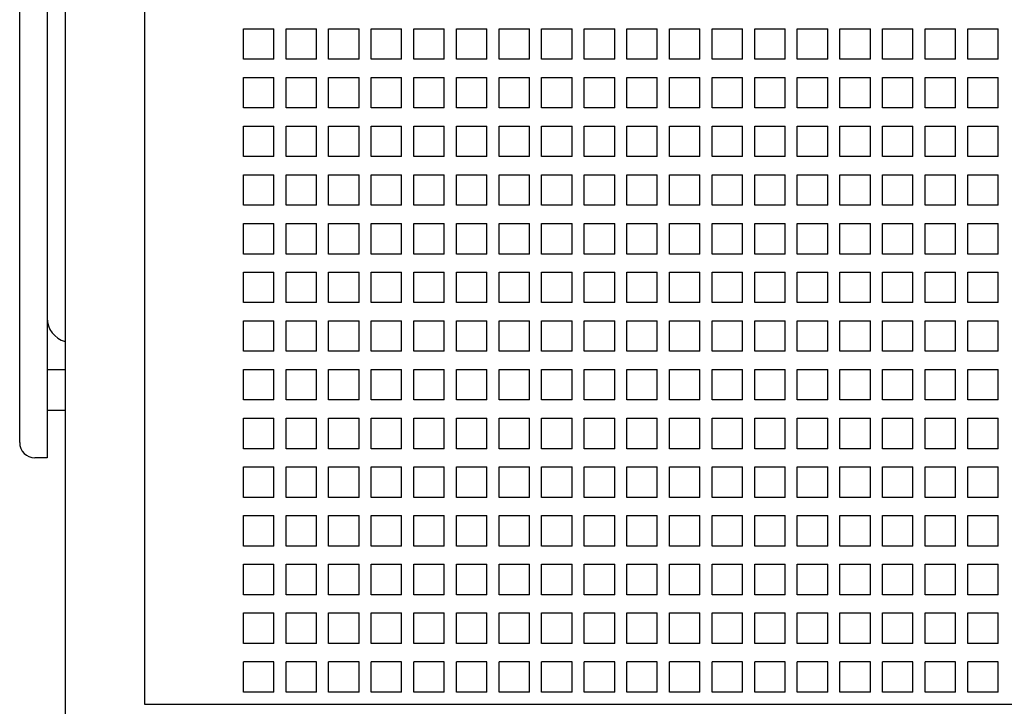
# Model space of a CAD drawing. Units: inches. Extents: x 0 to 34, y 0 to 22.
# Drawn here: x 5.6 to 6.8, y 13.6 to 14.5 of the extents above; entities that cross this region are included whole.
import ezdxf

# ---------------------------------------------------------------- set-up
doc = ezdxf.new("R2010")
doc.units = ezdxf.units.IN
doc.header["$LTSCALE"] = 1.87
doc.header["$MEASUREMENT"] = 0
doc.layers.get('0').update_dxf_attribs({"linetype": 'CONTINUOUS'})
doc.styles.get("Standard").update_dxf_attribs({"font": 'txt', "width": 0.8})
doc.dimstyles.new('DIMSTYLE_1', dxfattribs={"dimtxt": 0.15625, "dimasz": 0.1875, "dimexe": 0.18, "dimexo": 0.0625, "dimgap": 0.09, "dimtad": 0, "dimtih": 1, "dimtoh": 1, "dimzin": 4, "dimdsep": 46, "dimtxsty": 'STANDARD', "dimblk": '_FILLED', "dimblk1": '_FILLED', "dimblk2": '_FILLED', "dimcen": 0.09, "dimadec": 0, "dimazin": 0, "dimtfac": 1, "dimtofl": 0, "dimtmove": 0, "dimatfit": 3, "dimldrblk": '_FILLED', "dimfxl": 1, "dimtolj": 1, "dimtzin": 4, "dimarcsym": 0})

# ---------------------------------------------------------------- blocks, each defined once
blk = doc.blocks.new('_FILLED')
at = {"color": 0, "linetype": 'ByBlock'}
blk.add_solid([(0, 0), (-1, 0.1667), (-1, -0.1667)], dxfattribs=at)
blk = doc.blocks.new('*D3')
at = {"color": 2, "linetype": 'Continuous'}
for p, q in [((5.6701, 17.8328), (2.5249, 17.8328)), ((2.6499, 17.8328), (2.6499, 15.0362)), ((2.6499, 11.9272), (2.6499, 14.4894)), ((5.6701, 11.9272), (2.5249, 11.9272))]:
    blk.add_line(p, q, dxfattribs=at)
at = {"color": 2, "linetype": 'Continuous', "xscale": 0.1875, "yscale": 0.1875, "zscale": 0.1875}
for p, rotation in [((2.6499, 17.8328), 90), ((2.6499, 11.9272), 270)]:
    blk.add_blockref('_FILLED', p, dxfattribs=dict(at, rotation=rotation))
at = {"color": 2, "linetype": 'Continuous', "insert": (2.4624, 14.9581), "char_height": 0.15625, "width": 0.875, "attachment_point": 2, "line_spacing_factor": 0.9}
blk.add_mtext('5.91\\P[150,0]', dxfattribs=at)

msp = doc.modelspace()

# ---------------------------------------------------------------- linework, layer by layer
at = {"color": 6, "linetype": 'Continuous'}
for p, q in [((5.6342, 12.1635), (5.6342, 17.5965)), ((5.7365, 15.3774), (5.7365, 13.6005)), ((5.8645, 14.4351), (5.8645, 14.4745)), ((5.8645, 14.4745), (5.9039, 14.4745)), ((5.9039, 14.4351), (5.9039, 14.4745)), ((5.9196, 14.4351), (5.9196, 14.4745)), ((5.9196, 14.4745), (5.959, 14.4745)), ((5.959, 14.4351), (5.959, 14.4745)), ((5.9747, 14.4351), (5.9747, 14.4745)), ((5.9747, 14.4745), (6.0141, 14.4745)), ((6.0141, 14.4351), (6.0141, 14.4745)), ((6.0298, 14.4351), (6.0298, 14.4745)), ((6.0298, 14.4745), (6.0692, 14.4745)), ((6.0692, 14.4351), (6.0692, 14.4745)), ((6.085, 14.4351), (6.085, 14.4745)), ((6.085, 14.4745), (6.1243, 14.4745)), ((6.1243, 14.4351), (6.1243, 14.4745)), ((6.1401, 14.4351), (6.1401, 14.4745)), ((6.1401, 14.4745), (6.1794, 14.4745)), ((6.1794, 14.4351), (6.1794, 14.4745)), ((6.1952, 14.4351), (6.1952, 14.4745)), ((6.1952, 14.4745), (6.2346, 14.4745)), ((6.2346, 14.4351), (6.2346, 14.4745)), ((6.2503, 14.4351), (6.2503, 14.4745)), ((6.2503, 14.4745), (6.2897, 14.4745)), ((6.2897, 14.4351), (6.2897, 14.4745)), ((6.3054, 14.4351), (6.3054, 14.4745)), ((6.3054, 14.4745), (6.3448, 14.4745)), ((6.3448, 14.4351), (6.3448, 14.4745)), ((6.3606, 14.4351), (6.3606, 14.4745)), ((6.3606, 14.4745), (6.3999, 14.4745)), ((6.3999, 14.4351), (6.3999, 14.4745)), ((6.4157, 14.4351), (6.4157, 14.4745)), ((6.4157, 14.4745), (6.455, 14.4745)), ((6.455, 14.4351), (6.455, 14.4745)), ((6.4708, 14.4351), (6.4708, 14.4745)), ((6.4708, 14.4745), (6.5102, 14.4745)), ((6.5102, 14.4351), (6.5102, 14.4745)), ((6.5259, 14.4351), (6.5259, 14.4745)), ((6.5259, 14.4745), (6.5653, 14.4745)), ((6.5653, 14.4351), (6.5653, 14.4745)), ((6.581, 14.4351), (6.581, 14.4745)), ((6.581, 14.4745), (6.6204, 14.4745)), ((6.6204, 14.4351), (6.6204, 14.4745)), ((6.6361, 14.4351), (6.6361, 14.4745)), ((6.6361, 14.4745), (6.6755, 14.4745)), ((6.6755, 14.4351), (6.6755, 14.4745)), ((6.6913, 14.4351), (6.6913, 14.4745)), ((6.6913, 14.4745), (6.7306, 14.4745)), ((6.7306, 14.4351), (6.7306, 14.4745)), ((6.7464, 14.4351), (6.7464, 14.4745)), ((6.7464, 14.4745), (6.7857, 14.4745)), ((6.7857, 14.4351), (6.7857, 14.4745)), ((6.8015, 14.4351), (6.8015, 14.4745)), ((6.8015, 14.4745), (6.8409, 14.4745)), ((6.8409, 14.4351), (6.8409, 14.4745)), ((5.9039, 14.4351), (5.8645, 14.4351)), ((5.959, 14.4351), (5.9196, 14.4351)), ((6.0141, 14.4351), (5.9747, 14.4351)), ((6.0692, 14.4351), (6.0298, 14.4351)), ((6.1243, 14.4351), (6.085, 14.4351)), ((6.1794, 14.4351), (6.1401, 14.4351)), ((6.2346, 14.4351), (6.1952, 14.4351)), ((6.2897, 14.4351), (6.2503, 14.4351)), ((6.3448, 14.4351), (6.3054, 14.4351)), ((6.3999, 14.4351), (6.3606, 14.4351)), ((6.455, 14.4351), (6.4157, 14.4351)), ((6.5102, 14.4351), (6.4708, 14.4351)), ((6.5653, 14.4351), (6.5259, 14.4351)), ((6.6204, 14.4351), (6.581, 14.4351)), ((6.6755, 14.4351), (6.6361, 14.4351)), ((6.7306, 14.4351), (6.6913, 14.4351)), ((6.7857, 14.4351), (6.7464, 14.4351)), ((6.8409, 14.4351), (6.8015, 14.4351)), ((5.8645, 14.3721), (5.8645, 14.4115)), ((5.8645, 14.4115), (5.9039, 14.4115)), ((5.9039, 14.3721), (5.9039, 14.4115)), ((5.9196, 14.3721), (5.9196, 14.4115)), ((5.9196, 14.4115), (5.959, 14.4115)), ((5.959, 14.3721), (5.959, 14.4115)), ((5.9747, 14.3721), (5.9747, 14.4115)), ((5.9747, 14.4115), (6.0141, 14.4115)), ((6.0141, 14.3721), (6.0141, 14.4115)), ((6.0298, 14.3721), (6.0298, 14.4115)), ((6.0298, 14.4115), (6.0692, 14.4115)), ((6.0692, 14.3721), (6.0692, 14.4115)), ((6.085, 14.3721), (6.085, 14.4115)), ((6.085, 14.4115), (6.1243, 14.4115)), ((6.1243, 14.3721), (6.1243, 14.4115)), ((6.1401, 14.3721), (6.1401, 14.4115)), ((6.1401, 14.4115), (6.1794, 14.4115)), ((6.1794, 14.3721), (6.1794, 14.4115)), ((6.1952, 14.3721), (6.1952, 14.4115)), ((6.1952, 14.4115), (6.2346, 14.4115)), ((6.2346, 14.3721), (6.2346, 14.4115)), ((6.2503, 14.3721), (6.2503, 14.4115)), ((6.2503, 14.4115), (6.2897, 14.4115)), ((6.2897, 14.3721), (6.2897, 14.4115)), ((6.3054, 14.3721), (6.3054, 14.4115)), ((6.3054, 14.4115), (6.3448, 14.4115)), ((6.3448, 14.3721), (6.3448, 14.4115)), ((6.3606, 14.3721), (6.3606, 14.4115)), ((6.3606, 14.4115), (6.3999, 14.4115)), ((6.3999, 14.3721), (6.3999, 14.4115)), ((6.4157, 14.3721), (6.4157, 14.4115)), ((6.4157, 14.4115), (6.455, 14.4115)), ((6.455, 14.3721), (6.455, 14.4115)), ((6.4708, 14.3721), (6.4708, 14.4115)), ((6.4708, 14.4115), (6.5102, 14.4115)), ((6.5102, 14.3721), (6.5102, 14.4115)), ((6.5259, 14.3721), (6.5259, 14.4115)), ((6.5259, 14.4115), (6.5653, 14.4115)), ((6.5653, 14.3721), (6.5653, 14.4115)), ((6.581, 14.3721), (6.581, 14.4115)), ((6.581, 14.4115), (6.6204, 14.4115)), ((6.6204, 14.3721), (6.6204, 14.4115)), ((6.6361, 14.3721), (6.6361, 14.4115)), ((6.6361, 14.4115), (6.6755, 14.4115)), ((6.6755, 14.3721), (6.6755, 14.4115)), ((6.6913, 14.3721), (6.6913, 14.4115)), ((6.6913, 14.4115), (6.7306, 14.4115)), ((6.7306, 14.3721), (6.7306, 14.4115)), ((6.7464, 14.3721), (6.7464, 14.4115)), ((6.7464, 14.4115), (6.7857, 14.4115)), ((6.7857, 14.3721), (6.7857, 14.4115)), ((6.8015, 14.3721), (6.8015, 14.4115)), ((6.8015, 14.4115), (6.8409, 14.4115)), ((6.8409, 14.3721), (6.8409, 14.4115)), ((5.9039, 14.3721), (5.8645, 14.3721)), ((5.959, 14.3721), (5.9196, 14.3721)), ((6.0141, 14.3721), (5.9747, 14.3721)), ((6.0692, 14.3721), (6.0298, 14.3721)), ((6.1243, 14.3721), (6.085, 14.3721)), ((6.1794, 14.3721), (6.1401, 14.3721)), ((6.2346, 14.3721), (6.1952, 14.3721)), ((6.2897, 14.3721), (6.2503, 14.3721)), ((6.3448, 14.3721), (6.3054, 14.3721)), ((6.3999, 14.3721), (6.3606, 14.3721)), ((6.455, 14.3721), (6.4157, 14.3721)), ((6.5102, 14.3721), (6.4708, 14.3721)), ((6.5653, 14.3721), (6.5259, 14.3721)), ((6.6204, 14.3721), (6.581, 14.3721)), ((6.6755, 14.3721), (6.6361, 14.3721)), ((6.7306, 14.3721), (6.6913, 14.3721)), ((6.7857, 14.3721), (6.7464, 14.3721)), ((6.8409, 14.3721), (6.8015, 14.3721)), ((5.8645, 14.3091), (5.8645, 14.3485)), ((5.8645, 14.3485), (5.9039, 14.3485)), ((5.9039, 14.3091), (5.9039, 14.3485)), ((5.9196, 14.3091), (5.9196, 14.3485)), ((5.9196, 14.3485), (5.959, 14.3485)), ((5.959, 14.3091), (5.959, 14.3485)), ((5.9747, 14.3091), (5.9747, 14.3485)), ((5.9747, 14.3485), (6.0141, 14.3485)), ((6.0141, 14.3091), (6.0141, 14.3485)), ((6.0298, 14.3091), (6.0298, 14.3485)), ((6.0298, 14.3485), (6.0692, 14.3485)), ((6.0692, 14.3091), (6.0692, 14.3485)), ((6.085, 14.3091), (6.085, 14.3485)), ((6.085, 14.3485), (6.1243, 14.3485)), ((6.1243, 14.3091), (6.1243, 14.3485)), ((6.1401, 14.3091), (6.1401, 14.3485)), ((6.1401, 14.3485), (6.1794, 14.3485)), ((6.1794, 14.3091), (6.1794, 14.3485)), ((6.1952, 14.3091), (6.1952, 14.3485)), ((6.1952, 14.3485), (6.2346, 14.3485)), ((6.2346, 14.3091), (6.2346, 14.3485)), ((6.2503, 14.3091), (6.2503, 14.3485)), ((6.2503, 14.3485), (6.2897, 14.3485)), ((6.2897, 14.3091), (6.2897, 14.3485)), ((6.3054, 14.3091), (6.3054, 14.3485)), ((6.3054, 14.3485), (6.3448, 14.3485)), ((6.3448, 14.3091), (6.3448, 14.3485)), ((6.3606, 14.3091), (6.3606, 14.3485)), ((6.3606, 14.3485), (6.3999, 14.3485)), ((6.3999, 14.3091), (6.3999, 14.3485)), ((6.4157, 14.3091), (6.4157, 14.3485)), ((6.4157, 14.3485), (6.455, 14.3485)), ((6.455, 14.3091), (6.455, 14.3485)), ((6.4708, 14.3091), (6.4708, 14.3485)), ((6.4708, 14.3485), (6.5102, 14.3485)), ((6.5102, 14.3091), (6.5102, 14.3485)), ((6.5259, 14.3091), (6.5259, 14.3485)), ((6.5259, 14.3485), (6.5653, 14.3485)), ((6.5653, 14.3091), (6.5653, 14.3485)), ((6.581, 14.3091), (6.581, 14.3485)), ((6.581, 14.3485), (6.6204, 14.3485)), ((6.6204, 14.3091), (6.6204, 14.3485)), ((6.6361, 14.3091), (6.6361, 14.3485)), ((6.6361, 14.3485), (6.6755, 14.3485)), ((6.6755, 14.3091), (6.6755, 14.3485)), ((6.6913, 14.3091), (6.6913, 14.3485)), ((6.6913, 14.3485), (6.7306, 14.3485)), ((6.7306, 14.3091), (6.7306, 14.3485)), ((6.7464, 14.3091), (6.7464, 14.3485)), ((6.7464, 14.3485), (6.7857, 14.3485)), ((6.7857, 14.3091), (6.7857, 14.3485)), ((6.8015, 14.3091), (6.8015, 14.3485)), ((6.8015, 14.3485), (6.8409, 14.3485)), ((6.8409, 14.3091), (6.8409, 14.3485)), ((5.9039, 14.3091), (5.8645, 14.3091)), ((5.959, 14.3091), (5.9196, 14.3091)), ((6.0141, 14.3091), (5.9747, 14.3091)), ((6.0692, 14.3091), (6.0298, 14.3091)), ((6.1243, 14.3091), (6.085, 14.3091)), ((6.1794, 14.3091), (6.1401, 14.3091)), ((6.2346, 14.3091), (6.1952, 14.3091)), ((6.2897, 14.3091), (6.2503, 14.3091)), ((6.3448, 14.3091), (6.3054, 14.3091)), ((6.3999, 14.3091), (6.3606, 14.3091)), ((6.455, 14.3091), (6.4157, 14.3091)), ((6.5102, 14.3091), (6.4708, 14.3091)), ((6.5653, 14.3091), (6.5259, 14.3091)), ((6.6204, 14.3091), (6.581, 14.3091)), ((6.6755, 14.3091), (6.6361, 14.3091)), ((6.7306, 14.3091), (6.6913, 14.3091)), ((6.7857, 14.3091), (6.7464, 14.3091)), ((6.8409, 14.3091), (6.8015, 14.3091)), ((5.8645, 14.2461), (5.8645, 14.2855)), ((5.8645, 14.2855), (5.9039, 14.2855)), ((5.9039, 14.2461), (5.9039, 14.2855)), ((5.9196, 14.2461), (5.9196, 14.2855)), ((5.9196, 14.2855), (5.959, 14.2855)), ((5.959, 14.2461), (5.959, 14.2855)), ((5.9747, 14.2461), (5.9747, 14.2855)), ((5.9747, 14.2855), (6.0141, 14.2855)), ((6.0141, 14.2461), (6.0141, 14.2855)), ((6.0298, 14.2461), (6.0298, 14.2855)), ((6.0298, 14.2855), (6.0692, 14.2855)), ((6.0692, 14.2461), (6.0692, 14.2855)), ((6.085, 14.2461), (6.085, 14.2855)), ((6.085, 14.2855), (6.1243, 14.2855)), ((6.1243, 14.2461), (6.1243, 14.2855)), ((6.1401, 14.2461), (6.1401, 14.2855)), ((6.1401, 14.2855), (6.1794, 14.2855)), ((6.1794, 14.2461), (6.1794, 14.2855)), ((6.1952, 14.2461), (6.1952, 14.2855)), ((6.1952, 14.2855), (6.2346, 14.2855)), ((6.2346, 14.2461), (6.2346, 14.2855)), ((6.2503, 14.2461), (6.2503, 14.2855)), ((6.2503, 14.2855), (6.2897, 14.2855)), ((6.2897, 14.2461), (6.2897, 14.2855)), ((6.3054, 14.2461), (6.3054, 14.2855)), ((6.3054, 14.2855), (6.3448, 14.2855)), ((6.3448, 14.2461), (6.3448, 14.2855)), ((6.3606, 14.2461), (6.3606, 14.2855)), ((6.3606, 14.2855), (6.3999, 14.2855)), ((6.3999, 14.2461), (6.3999, 14.2855)), ((6.4157, 14.2461), (6.4157, 14.2855)), ((6.4157, 14.2855), (6.455, 14.2855)), ((6.455, 14.2461), (6.455, 14.2855)), ((6.4708, 14.2461), (6.4708, 14.2855)), ((6.4708, 14.2855), (6.5102, 14.2855)), ((6.5102, 14.2461), (6.5102, 14.2855)), ((6.5259, 14.2461), (6.5259, 14.2855)), ((6.5259, 14.2855), (6.5653, 14.2855)), ((6.5653, 14.2461), (6.5653, 14.2855)), ((6.581, 14.2461), (6.581, 14.2855)), ((6.581, 14.2855), (6.6204, 14.2855)), ((6.6204, 14.2461), (6.6204, 14.2855)), ((6.6361, 14.2461), (6.6361, 14.2855)), ((6.6361, 14.2855), (6.6755, 14.2855)), ((6.6755, 14.2461), (6.6755, 14.2855)), ((6.6913, 14.2461), (6.6913, 14.2855)), ((6.6913, 14.2855), (6.7306, 14.2855)), ((6.7306, 14.2461), (6.7306, 14.2855)), ((6.7464, 14.2461), (6.7464, 14.2855)), ((6.7464, 14.2855), (6.7857, 14.2855)), ((6.7857, 14.2461), (6.7857, 14.2855)), ((6.8015, 14.2461), (6.8015, 14.2855)), ((6.8015, 14.2855), (6.8409, 14.2855)), ((6.8409, 14.2461), (6.8409, 14.2855)), ((5.9039, 14.2461), (5.8645, 14.2461)), ((5.959, 14.2461), (5.9196, 14.2461)), ((6.0141, 14.2461), (5.9747, 14.2461)), ((6.0692, 14.2461), (6.0298, 14.2461)), ((6.1243, 14.2461), (6.085, 14.2461)), ((6.1794, 14.2461), (6.1401, 14.2461)), ((6.2346, 14.2461), (6.1952, 14.2461)), ((6.2897, 14.2461), (6.2503, 14.2461)), ((6.3448, 14.2461), (6.3054, 14.2461)), ((6.3999, 14.2461), (6.3606, 14.2461)), ((6.455, 14.2461), (6.4157, 14.2461)), ((6.5102, 14.2461), (6.4708, 14.2461)), ((6.5653, 14.2461), (6.5259, 14.2461)), ((6.6204, 14.2461), (6.581, 14.2461)), ((6.6755, 14.2461), (6.6361, 14.2461)), ((6.7306, 14.2461), (6.6913, 14.2461)), ((6.7857, 14.2461), (6.7464, 14.2461)), ((6.8409, 14.2461), (6.8015, 14.2461)), ((5.8645, 14.1831), (5.8645, 14.2225)), ((5.8645, 14.2225), (5.9039, 14.2225)), ((5.9039, 14.1831), (5.9039, 14.2225)), ((5.9196, 14.1831), (5.9196, 14.2225)), ((5.9196, 14.2225), (5.959, 14.2225)), ((5.959, 14.1831), (5.959, 14.2225)), ((5.9747, 14.1831), (5.9747, 14.2225)), ((5.9747, 14.2225), (6.0141, 14.2225)), ((6.0141, 14.1831), (6.0141, 14.2225)), ((6.0298, 14.1831), (6.0298, 14.2225)), ((6.0298, 14.2225), (6.0692, 14.2225)), ((6.0692, 14.1831), (6.0692, 14.2225)), ((6.085, 14.1831), (6.085, 14.2225)), ((6.085, 14.2225), (6.1243, 14.2225)), ((6.1243, 14.1831), (6.1243, 14.2225)), ((6.1401, 14.1831), (6.1401, 14.2225)), ((6.1401, 14.2225), (6.1794, 14.2225)), ((6.1794, 14.1831), (6.1794, 14.2225)), ((6.1952, 14.1831), (6.1952, 14.2225)), ((6.1952, 14.2225), (6.2346, 14.2225)), ((6.2346, 14.1831), (6.2346, 14.2225)), ((6.2503, 14.1831), (6.2503, 14.2225)), ((6.2503, 14.2225), (6.2897, 14.2225)), ((6.2897, 14.1831), (6.2897, 14.2225)), ((6.3054, 14.1831), (6.3054, 14.2225)), ((6.3054, 14.2225), (6.3448, 14.2225)), ((6.3448, 14.1831), (6.3448, 14.2225)), ((6.3606, 14.1831), (6.3606, 14.2225)), ((6.3606, 14.2225), (6.3999, 14.2225)), ((6.3999, 14.1831), (6.3999, 14.2225)), ((6.4157, 14.1831), (6.4157, 14.2225)), ((6.4157, 14.2225), (6.455, 14.2225)), ((6.455, 14.1831), (6.455, 14.2225)), ((6.4708, 14.1831), (6.4708, 14.2225)), ((6.4708, 14.2225), (6.5102, 14.2225)), ((6.5102, 14.1831), (6.5102, 14.2225)), ((6.5259, 14.1831), (6.5259, 14.2225)), ((6.5259, 14.2225), (6.5653, 14.2225)), ((6.5653, 14.1831), (6.5653, 14.2225)), ((6.581, 14.1831), (6.581, 14.2225)), ((6.581, 14.2225), (6.6204, 14.2225)), ((6.6204, 14.1831), (6.6204, 14.2225)), ((6.6361, 14.1831), (6.6361, 14.2225)), ((6.6361, 14.2225), (6.6755, 14.2225)), ((6.6755, 14.1831), (6.6755, 14.2225)), ((6.6913, 14.1831), (6.6913, 14.2225)), ((6.6913, 14.2225), (6.7306, 14.2225)), ((6.7306, 14.1831), (6.7306, 14.2225)), ((6.7464, 14.1831), (6.7464, 14.2225)), ((6.7464, 14.2225), (6.7857, 14.2225)), ((6.7857, 14.1831), (6.7857, 14.2225)), ((6.8015, 14.1831), (6.8015, 14.2225)), ((6.8015, 14.2225), (6.8409, 14.2225)), ((6.8409, 14.1831), (6.8409, 14.2225)), ((5.9039, 14.1831), (5.8645, 14.1831)), ((5.959, 14.1831), (5.9196, 14.1831)), ((6.0141, 14.1831), (5.9747, 14.1831)), ((6.0692, 14.1831), (6.0298, 14.1831)), ((6.1243, 14.1831), (6.085, 14.1831)), ((6.1794, 14.1831), (6.1401, 14.1831)), ((6.2346, 14.1831), (6.1952, 14.1831)), ((6.2897, 14.1831), (6.2503, 14.1831)), ((6.3448, 14.1831), (6.3054, 14.1831)), ((6.3999, 14.1831), (6.3606, 14.1831)), ((6.455, 14.1831), (6.4157, 14.1831)), ((6.5102, 14.1831), (6.4708, 14.1831)), ((6.5653, 14.1831), (6.5259, 14.1831)), ((6.6204, 14.1831), (6.581, 14.1831)), ((6.6755, 14.1831), (6.6361, 14.1831)), ((6.7306, 14.1831), (6.6913, 14.1831)), ((6.7857, 14.1831), (6.7464, 14.1831)), ((6.8409, 14.1831), (6.8015, 14.1831)), ((5.8645, 14.1202), (5.8645, 14.1595)), ((5.8645, 14.1595), (5.9039, 14.1595)), ((5.9039, 14.1202), (5.9039, 14.1595)), ((5.9196, 14.1202), (5.9196, 14.1595)), ((5.9196, 14.1595), (5.959, 14.1595)), ((5.959, 14.1202), (5.959, 14.1595)), ((5.9747, 14.1202), (5.9747, 14.1595)), ((5.9747, 14.1595), (6.0141, 14.1595)), ((6.0141, 14.1202), (6.0141, 14.1595)), ((6.0298, 14.1202), (6.0298, 14.1595)), ((6.0298, 14.1595), (6.0692, 14.1595)), ((6.0692, 14.1202), (6.0692, 14.1595)), ((6.085, 14.1202), (6.085, 14.1595)), ((6.085, 14.1595), (6.1243, 14.1595)), ((6.1243, 14.1202), (6.1243, 14.1595)), ((6.1401, 14.1202), (6.1401, 14.1595)), ((6.1401, 14.1595), (6.1794, 14.1595)), ((6.1794, 14.1202), (6.1794, 14.1595)), ((6.1952, 14.1202), (6.1952, 14.1595)), ((6.1952, 14.1595), (6.2346, 14.1595)), ((6.2346, 14.1202), (6.2346, 14.1595)), ((6.2503, 14.1202), (6.2503, 14.1595)), ((6.2503, 14.1595), (6.2897, 14.1595)), ((6.2897, 14.1202), (6.2897, 14.1595)), ((6.3054, 14.1202), (6.3054, 14.1595)), ((6.3054, 14.1595), (6.3448, 14.1595)), ((6.3448, 14.1202), (6.3448, 14.1595)), ((6.3606, 14.1202), (6.3606, 14.1595)), ((6.3606, 14.1595), (6.3999, 14.1595)), ((6.3999, 14.1202), (6.3999, 14.1595)), ((6.4157, 14.1202), (6.4157, 14.1595)), ((6.4157, 14.1595), (6.455, 14.1595)), ((6.455, 14.1202), (6.455, 14.1595)), ((6.4708, 14.1202), (6.4708, 14.1595)), ((6.4708, 14.1595), (6.5102, 14.1595)), ((6.5102, 14.1202), (6.5102, 14.1595)), ((6.5259, 14.1202), (6.5259, 14.1595)), ((6.5259, 14.1595), (6.5653, 14.1595)), ((6.5653, 14.1202), (6.5653, 14.1595)), ((6.581, 14.1202), (6.581, 14.1595)), ((6.581, 14.1595), (6.6204, 14.1595)), ((6.6204, 14.1202), (6.6204, 14.1595)), ((6.6361, 14.1202), (6.6361, 14.1595)), ((6.6361, 14.1595), (6.6755, 14.1595)), ((6.6755, 14.1202), (6.6755, 14.1595)), ((6.6913, 14.1202), (6.6913, 14.1595)), ((6.6913, 14.1595), (6.7306, 14.1595)), ((6.7306, 14.1202), (6.7306, 14.1595)), ((6.7464, 14.1202), (6.7464, 14.1595)), ((6.7464, 14.1595), (6.7857, 14.1595)), ((6.7857, 14.1202), (6.7857, 14.1595)), ((6.8015, 14.1202), (6.8015, 14.1595)), ((6.8015, 14.1595), (6.8409, 14.1595)), ((6.8409, 14.1202), (6.8409, 14.1595)), ((5.9039, 14.1202), (5.8645, 14.1202)), ((5.959, 14.1202), (5.9196, 14.1202)), ((6.0141, 14.1202), (5.9747, 14.1202)), ((6.0692, 14.1202), (6.0298, 14.1202)), ((6.1243, 14.1202), (6.085, 14.1202)), ((6.1794, 14.1202), (6.1401, 14.1202)), ((6.2346, 14.1202), (6.1952, 14.1202)), ((6.2897, 14.1202), (6.2503, 14.1202)), ((6.3448, 14.1202), (6.3054, 14.1202)), ((6.3999, 14.1202), (6.3606, 14.1202)), ((6.455, 14.1202), (6.4157, 14.1202)), ((6.5102, 14.1202), (6.4708, 14.1202)), ((6.5653, 14.1202), (6.5259, 14.1202)), ((6.6204, 14.1202), (6.581, 14.1202)), ((6.6755, 14.1202), (6.6361, 14.1202)), ((6.7306, 14.1202), (6.6913, 14.1202)), ((6.7857, 14.1202), (6.7464, 14.1202)), ((6.8409, 14.1202), (6.8015, 14.1202)), ((5.8645, 14.0572), (5.8645, 14.0965)), ((5.8645, 14.0965), (5.9039, 14.0965)), ((5.9039, 14.0572), (5.9039, 14.0965)), ((5.9196, 14.0572), (5.9196, 14.0965)), ((5.9196, 14.0965), (5.959, 14.0965)), ((5.959, 14.0572), (5.959, 14.0965)), ((5.9747, 14.0572), (5.9747, 14.0965)), ((5.9747, 14.0965), (6.0141, 14.0965)), ((6.0141, 14.0572), (6.0141, 14.0965)), ((6.0298, 14.0572), (6.0298, 14.0965)), ((6.0298, 14.0965), (6.0692, 14.0965)), ((6.0692, 14.0572), (6.0692, 14.0965)), ((6.085, 14.0572), (6.085, 14.0965)), ((6.085, 14.0965), (6.1243, 14.0965)), ((6.1243, 14.0572), (6.1243, 14.0965)), ((6.1401, 14.0572), (6.1401, 14.0965)), ((6.1401, 14.0965), (6.1794, 14.0965)), ((6.1794, 14.0572), (6.1794, 14.0965)), ((6.1952, 14.0572), (6.1952, 14.0965)), ((6.1952, 14.0965), (6.2346, 14.0965)), ((6.2346, 14.0572), (6.2346, 14.0965)), ((6.2503, 14.0572), (6.2503, 14.0965)), ((6.2503, 14.0965), (6.2897, 14.0965)), ((6.2897, 14.0572), (6.2897, 14.0965)), ((6.3054, 14.0572), (6.3054, 14.0965)), ((6.3054, 14.0965), (6.3448, 14.0965)), ((6.3448, 14.0572), (6.3448, 14.0965)), ((6.3606, 14.0572), (6.3606, 14.0965)), ((6.3606, 14.0965), (6.3999, 14.0965)), ((6.3999, 14.0572), (6.3999, 14.0965)), ((6.4157, 14.0572), (6.4157, 14.0965)), ((6.4157, 14.0965), (6.455, 14.0965)), ((6.455, 14.0572), (6.455, 14.0965)), ((6.4708, 14.0572), (6.4708, 14.0965)), ((6.4708, 14.0965), (6.5102, 14.0965)), ((6.5102, 14.0572), (6.5102, 14.0965)), ((6.5259, 14.0572), (6.5259, 14.0965)), ((6.5259, 14.0965), (6.5653, 14.0965)), ((6.5653, 14.0572), (6.5653, 14.0965)), ((6.581, 14.0572), (6.581, 14.0965)), ((6.581, 14.0965), (6.6204, 14.0965)), ((6.6204, 14.0572), (6.6204, 14.0965)), ((6.6361, 14.0572), (6.6361, 14.0965)), ((6.6361, 14.0965), (6.6755, 14.0965)), ((6.6755, 14.0572), (6.6755, 14.0965)), ((6.6913, 14.0572), (6.6913, 14.0965)), ((6.6913, 14.0965), (6.7306, 14.0965)), ((6.7306, 14.0572), (6.7306, 14.0965)), ((6.7464, 14.0572), (6.7464, 14.0965)), ((6.7464, 14.0965), (6.7857, 14.0965)), ((6.7857, 14.0572), (6.7857, 14.0965)), ((6.8015, 14.0572), (6.8015, 14.0965)), ((6.8015, 14.0965), (6.8409, 14.0965)), ((6.8409, 14.0572), (6.8409, 14.0965)), ((5.9039, 14.0572), (5.8645, 14.0572)), ((5.959, 14.0572), (5.9196, 14.0572)), ((6.0141, 14.0572), (5.9747, 14.0572)), ((6.0692, 14.0572), (6.0298, 14.0572)), ((6.1243, 14.0572), (6.085, 14.0572)), ((6.1794, 14.0572), (6.1401, 14.0572)), ((6.2346, 14.0572), (6.1952, 14.0572)), ((6.2897, 14.0572), (6.2503, 14.0572)), ((6.3448, 14.0572), (6.3054, 14.0572)), ((6.3999, 14.0572), (6.3606, 14.0572)), ((6.455, 14.0572), (6.4157, 14.0572)), ((6.5102, 14.0572), (6.4708, 14.0572)), ((6.5653, 14.0572), (6.5259, 14.0572)), ((6.6204, 14.0572), (6.581, 14.0572)), ((6.6755, 14.0572), (6.6361, 14.0572)), ((6.7306, 14.0572), (6.6913, 14.0572)), ((6.7857, 14.0572), (6.7464, 14.0572)), ((6.8409, 14.0572), (6.8015, 14.0572)), ((5.8645, 13.9942), (5.8645, 14.0335)), ((5.8645, 14.0335), (5.9039, 14.0335)), ((5.9039, 13.9942), (5.9039, 14.0335)), ((5.9196, 13.9942), (5.9196, 14.0335)), ((5.9196, 14.0335), (5.959, 14.0335)), ((5.959, 13.9942), (5.959, 14.0335)), ((5.9747, 13.9942), (5.9747, 14.0335)), ((5.9747, 14.0335), (6.0141, 14.0335)), ((6.0141, 13.9942), (6.0141, 14.0335)), ((6.0298, 13.9942), (6.0298, 14.0335)), ((6.0298, 14.0335), (6.0692, 14.0335)), ((6.0692, 13.9942), (6.0692, 14.0335)), ((6.085, 13.9942), (6.085, 14.0335)), ((6.085, 14.0335), (6.1243, 14.0335)), ((6.1243, 13.9942), (6.1243, 14.0335)), ((6.1401, 13.9942), (6.1401, 14.0335)), ((6.1401, 14.0335), (6.1794, 14.0335)), ((6.1794, 13.9942), (6.1794, 14.0335)), ((6.1952, 13.9942), (6.1952, 14.0335)), ((6.1952, 14.0335), (6.2346, 14.0335)), ((6.2346, 13.9942), (6.2346, 14.0335)), ((6.2503, 13.9942), (6.2503, 14.0335)), ((6.2503, 14.0335), (6.2897, 14.0335)), ((6.2897, 13.9942), (6.2897, 14.0335)), ((6.3054, 13.9942), (6.3054, 14.0335)), ((6.3054, 14.0335), (6.3448, 14.0335)), ((6.3448, 13.9942), (6.3448, 14.0335)), ((6.3606, 13.9942), (6.3606, 14.0335)), ((6.3606, 14.0335), (6.3999, 14.0335)), ((6.3999, 13.9942), (6.3999, 14.0335)), ((6.4157, 13.9942), (6.4157, 14.0335)), ((6.4157, 14.0335), (6.455, 14.0335)), ((6.455, 13.9942), (6.455, 14.0335)), ((6.4708, 13.9942), (6.4708, 14.0335)), ((6.4708, 14.0335), (6.5102, 14.0335)), ((6.5102, 13.9942), (6.5102, 14.0335)), ((6.5259, 13.9942), (6.5259, 14.0335)), ((6.5259, 14.0335), (6.5653, 14.0335)), ((6.5653, 13.9942), (6.5653, 14.0335)), ((6.581, 13.9942), (6.581, 14.0335)), ((6.581, 14.0335), (6.6204, 14.0335)), ((6.6204, 13.9942), (6.6204, 14.0335)), ((6.6361, 13.9942), (6.6361, 14.0335)), ((6.6361, 14.0335), (6.6755, 14.0335)), ((6.6755, 13.9942), (6.6755, 14.0335)), ((6.6913, 13.9942), (6.6913, 14.0335)), ((6.6913, 14.0335), (6.7306, 14.0335)), ((6.7306, 13.9942), (6.7306, 14.0335)), ((6.7464, 13.9942), (6.7464, 14.0335)), ((6.7464, 14.0335), (6.7857, 14.0335)), ((6.7857, 13.9942), (6.7857, 14.0335)), ((6.8015, 13.9942), (6.8015, 14.0335)), ((6.8015, 14.0335), (6.8409, 14.0335)), ((6.8409, 13.9942), (6.8409, 14.0335)), ((5.9039, 13.9942), (5.8645, 13.9942)), ((5.959, 13.9942), (5.9196, 13.9942)), ((6.0141, 13.9942), (5.9747, 13.9942)), ((6.0692, 13.9942), (6.0298, 13.9942)), ((6.1243, 13.9942), (6.085, 13.9942)), ((6.1794, 13.9942), (6.1401, 13.9942)), ((6.2346, 13.9942), (6.1952, 13.9942)), ((6.2897, 13.9942), (6.2503, 13.9942)), ((6.3448, 13.9942), (6.3054, 13.9942)), ((6.3999, 13.9942), (6.3606, 13.9942)), ((6.455, 13.9942), (6.4157, 13.9942)), ((6.5102, 13.9942), (6.4708, 13.9942)), ((6.5653, 13.9942), (6.5259, 13.9942)), ((6.6204, 13.9942), (6.581, 13.9942)), ((6.6755, 13.9942), (6.6361, 13.9942)), ((6.7306, 13.9942), (6.6913, 13.9942)), ((6.7857, 13.9942), (6.7464, 13.9942)), ((6.8409, 13.9942), (6.8015, 13.9942)), ((5.8645, 13.9312), (5.8645, 13.9705)), ((5.8645, 13.9705), (5.9039, 13.9705)), ((5.9039, 13.9312), (5.9039, 13.9705)), ((5.9196, 13.9312), (5.9196, 13.9705)), ((5.9196, 13.9705), (5.959, 13.9705)), ((5.959, 13.9312), (5.959, 13.9705)), ((5.9747, 13.9312), (5.9747, 13.9705)), ((5.9747, 13.9705), (6.0141, 13.9705)), ((6.0141, 13.9312), (6.0141, 13.9705)), ((6.0298, 13.9312), (6.0298, 13.9705)), ((6.0298, 13.9705), (6.0692, 13.9705)), ((6.0692, 13.9312), (6.0692, 13.9705)), ((6.085, 13.9312), (6.085, 13.9705)), ((6.085, 13.9705), (6.1243, 13.9705)), ((6.1243, 13.9312), (6.1243, 13.9705)), ((6.1401, 13.9312), (6.1401, 13.9705)), ((6.1401, 13.9705), (6.1794, 13.9705)), ((6.1794, 13.9312), (6.1794, 13.9705)), ((6.1952, 13.9312), (6.1952, 13.9705)), ((6.1952, 13.9705), (6.2346, 13.9705)), ((6.2346, 13.9312), (6.2346, 13.9705)), ((6.2503, 13.9312), (6.2503, 13.9705)), ((6.2503, 13.9705), (6.2897, 13.9705)), ((6.2897, 13.9312), (6.2897, 13.9705)), ((6.3054, 13.9312), (6.3054, 13.9705)), ((6.3054, 13.9705), (6.3448, 13.9705)), ((6.3448, 13.9312), (6.3448, 13.9705)), ((6.3606, 13.9312), (6.3606, 13.9705)), ((6.3606, 13.9705), (6.3999, 13.9705)), ((6.3999, 13.9312), (6.3999, 13.9705)), ((6.4157, 13.9312), (6.4157, 13.9705)), ((6.4157, 13.9705), (6.455, 13.9705)), ((6.455, 13.9312), (6.455, 13.9705)), ((6.4708, 13.9312), (6.4708, 13.9705)), ((6.4708, 13.9705), (6.5102, 13.9705)), ((6.5102, 13.9312), (6.5102, 13.9705)), ((6.5259, 13.9312), (6.5259, 13.9705)), ((6.5259, 13.9705), (6.5653, 13.9705)), ((6.5653, 13.9312), (6.5653, 13.9705)), ((6.581, 13.9312), (6.581, 13.9705)), ((6.581, 13.9705), (6.6204, 13.9705)), ((6.6204, 13.9312), (6.6204, 13.9705)), ((6.6361, 13.9312), (6.6361, 13.9705)), ((6.6361, 13.9705), (6.6755, 13.9705)), ((6.6755, 13.9312), (6.6755, 13.9705)), ((6.6913, 13.9312), (6.6913, 13.9705)), ((6.6913, 13.9705), (6.7306, 13.9705)), ((6.7306, 13.9312), (6.7306, 13.9705)), ((6.7464, 13.9312), (6.7464, 13.9705)), ((6.7464, 13.9705), (6.7857, 13.9705)), ((6.7857, 13.9312), (6.7857, 13.9705)), ((6.8015, 13.9312), (6.8015, 13.9705)), ((6.8015, 13.9705), (6.8409, 13.9705)), ((6.8409, 13.9312), (6.8409, 13.9705)), ((5.9039, 13.9312), (5.8645, 13.9312)), ((5.959, 13.9312), (5.9196, 13.9312)), ((6.0141, 13.9312), (5.9747, 13.9312)), ((6.0692, 13.9312), (6.0298, 13.9312)), ((6.1243, 13.9312), (6.085, 13.9312)), ((6.1794, 13.9312), (6.1401, 13.9312)), ((6.2346, 13.9312), (6.1952, 13.9312)), ((6.2897, 13.9312), (6.2503, 13.9312)), ((6.3448, 13.9312), (6.3054, 13.9312)), ((6.3999, 13.9312), (6.3606, 13.9312)), ((6.455, 13.9312), (6.4157, 13.9312)), ((6.5102, 13.9312), (6.4708, 13.9312)), ((6.5653, 13.9312), (6.5259, 13.9312)), ((6.6204, 13.9312), (6.581, 13.9312)), ((6.6755, 13.9312), (6.6361, 13.9312)), ((6.7306, 13.9312), (6.6913, 13.9312)), ((6.7857, 13.9312), (6.7464, 13.9312)), ((6.8409, 13.9312), (6.8015, 13.9312)), ((5.8645, 13.8682), (5.8645, 13.9076)), ((5.8645, 13.9076), (5.9039, 13.9076)), ((5.9039, 13.8682), (5.9039, 13.9076)), ((5.9196, 13.8682), (5.9196, 13.9076)), ((5.9196, 13.9076), (5.959, 13.9076)), ((5.959, 13.8682), (5.959, 13.9076)), ((5.9747, 13.8682), (5.9747, 13.9076)), ((5.9747, 13.9076), (6.0141, 13.9076)), ((6.0141, 13.8682), (6.0141, 13.9076)), ((6.0298, 13.8682), (6.0298, 13.9076)), ((6.0298, 13.9076), (6.0692, 13.9076)), ((6.0692, 13.8682), (6.0692, 13.9076)), ((6.085, 13.8682), (6.085, 13.9076)), ((6.085, 13.9076), (6.1243, 13.9076)), ((6.1243, 13.8682), (6.1243, 13.9076)), ((6.1401, 13.8682), (6.1401, 13.9076)), ((6.1401, 13.9076), (6.1794, 13.9076)), ((6.1794, 13.8682), (6.1794, 13.9076)), ((6.1952, 13.8682), (6.1952, 13.9076)), ((6.1952, 13.9076), (6.2346, 13.9076)), ((6.2346, 13.8682), (6.2346, 13.9076)), ((6.2503, 13.8682), (6.2503, 13.9076)), ((6.2503, 13.9076), (6.2897, 13.9076)), ((6.2897, 13.8682), (6.2897, 13.9076)), ((6.3054, 13.8682), (6.3054, 13.9076)), ((6.3054, 13.9076), (6.3448, 13.9076)), ((6.3448, 13.8682), (6.3448, 13.9076)), ((6.3606, 13.8682), (6.3606, 13.9076)), ((6.3606, 13.9076), (6.3999, 13.9076)), ((6.3999, 13.8682), (6.3999, 13.9076)), ((6.4157, 13.8682), (6.4157, 13.9076)), ((6.4157, 13.9076), (6.455, 13.9076)), ((6.455, 13.8682), (6.455, 13.9076)), ((6.4708, 13.8682), (6.4708, 13.9076)), ((6.4708, 13.9076), (6.5102, 13.9076)), ((6.5102, 13.8682), (6.5102, 13.9076)), ((6.5259, 13.8682), (6.5259, 13.9076)), ((6.5259, 13.9076), (6.5653, 13.9076)), ((6.5653, 13.8682), (6.5653, 13.9076)), ((6.581, 13.8682), (6.581, 13.9076)), ((6.581, 13.9076), (6.6204, 13.9076)), ((6.6204, 13.8682), (6.6204, 13.9076)), ((6.6361, 13.8682), (6.6361, 13.9076)), ((6.6361, 13.9076), (6.6755, 13.9076)), ((6.6755, 13.8682), (6.6755, 13.9076)), ((6.6913, 13.8682), (6.6913, 13.9076)), ((6.6913, 13.9076), (6.7306, 13.9076)), ((6.7306, 13.8682), (6.7306, 13.9076)), ((6.7464, 13.8682), (6.7464, 13.9076)), ((6.7464, 13.9076), (6.7857, 13.9076)), ((6.7857, 13.8682), (6.7857, 13.9076)), ((6.8015, 13.8682), (6.8015, 13.9076)), ((6.8015, 13.9076), (6.8409, 13.9076)), ((6.8409, 13.8682), (6.8409, 13.9076)), ((5.9039, 13.8682), (5.8645, 13.8682)), ((5.959, 13.8682), (5.9196, 13.8682)), ((6.0141, 13.8682), (5.9747, 13.8682)), ((6.0692, 13.8682), (6.0298, 13.8682)), ((6.1243, 13.8682), (6.085, 13.8682)), ((6.1794, 13.8682), (6.1401, 13.8682)), ((6.2346, 13.8682), (6.1952, 13.8682)), ((6.2897, 13.8682), (6.2503, 13.8682)), ((6.3448, 13.8682), (6.3054, 13.8682)), ((6.3999, 13.8682), (6.3606, 13.8682)), ((6.455, 13.8682), (6.4157, 13.8682)), ((6.5102, 13.8682), (6.4708, 13.8682)), ((6.5653, 13.8682), (6.5259, 13.8682)), ((6.6204, 13.8682), (6.581, 13.8682)), ((6.6755, 13.8682), (6.6361, 13.8682)), ((6.7306, 13.8682), (6.6913, 13.8682)), ((6.7857, 13.8682), (6.7464, 13.8682)), ((6.8409, 13.8682), (6.8015, 13.8682)), ((5.8645, 13.8052), (5.8645, 13.8446)), ((5.8645, 13.8446), (5.9039, 13.8446)), ((5.9039, 13.8052), (5.9039, 13.8446)), ((5.9196, 13.8052), (5.9196, 13.8446)), ((5.9196, 13.8446), (5.959, 13.8446)), ((5.959, 13.8052), (5.959, 13.8446)), ((5.9747, 13.8052), (5.9747, 13.8446)), ((5.9747, 13.8446), (6.0141, 13.8446)), ((6.0141, 13.8052), (6.0141, 13.8446)), ((6.0298, 13.8052), (6.0298, 13.8446)), ((6.0298, 13.8446), (6.0692, 13.8446)), ((6.0692, 13.8052), (6.0692, 13.8446)), ((6.085, 13.8052), (6.085, 13.8446)), ((6.085, 13.8446), (6.1243, 13.8446)), ((6.1243, 13.8052), (6.1243, 13.8446)), ((6.1401, 13.8052), (6.1401, 13.8446)), ((6.1401, 13.8446), (6.1794, 13.8446)), ((6.1794, 13.8052), (6.1794, 13.8446)), ((6.1952, 13.8052), (6.1952, 13.8446)), ((6.1952, 13.8446), (6.2346, 13.8446)), ((6.2346, 13.8052), (6.2346, 13.8446)), ((6.2503, 13.8052), (6.2503, 13.8446)), ((6.2503, 13.8446), (6.2897, 13.8446)), ((6.2897, 13.8052), (6.2897, 13.8446)), ((6.3054, 13.8052), (6.3054, 13.8446)), ((6.3054, 13.8446), (6.3448, 13.8446)), ((6.3448, 13.8052), (6.3448, 13.8446)), ((6.3606, 13.8052), (6.3606, 13.8446)), ((6.3606, 13.8446), (6.3999, 13.8446)), ((6.3999, 13.8052), (6.3999, 13.8446)), ((6.4157, 13.8052), (6.4157, 13.8446)), ((6.4157, 13.8446), (6.455, 13.8446)), ((6.455, 13.8052), (6.455, 13.8446)), ((6.4708, 13.8052), (6.4708, 13.8446)), ((6.4708, 13.8446), (6.5102, 13.8446)), ((6.5102, 13.8052), (6.5102, 13.8446)), ((6.5259, 13.8052), (6.5259, 13.8446)), ((6.5259, 13.8446), (6.5653, 13.8446)), ((6.5653, 13.8052), (6.5653, 13.8446)), ((6.581, 13.8052), (6.581, 13.8446)), ((6.581, 13.8446), (6.6204, 13.8446)), ((6.6204, 13.8052), (6.6204, 13.8446)), ((6.6361, 13.8052), (6.6361, 13.8446)), ((6.6361, 13.8446), (6.6755, 13.8446)), ((6.6755, 13.8052), (6.6755, 13.8446)), ((6.6913, 13.8052), (6.6913, 13.8446)), ((6.6913, 13.8446), (6.7306, 13.8446)), ((6.7306, 13.8052), (6.7306, 13.8446)), ((6.7464, 13.8052), (6.7464, 13.8446)), ((6.7464, 13.8446), (6.7857, 13.8446)), ((6.7857, 13.8052), (6.7857, 13.8446)), ((6.8015, 13.8052), (6.8015, 13.8446)), ((6.8015, 13.8446), (6.8409, 13.8446)), ((6.8409, 13.8052), (6.8409, 13.8446)), ((5.9039, 13.8052), (5.8645, 13.8052)), ((5.959, 13.8052), (5.9196, 13.8052)), ((6.0141, 13.8052), (5.9747, 13.8052)), ((6.0692, 13.8052), (6.0298, 13.8052)), ((6.1243, 13.8052), (6.085, 13.8052)), ((6.1794, 13.8052), (6.1401, 13.8052)), ((6.2346, 13.8052), (6.1952, 13.8052)), ((6.2897, 13.8052), (6.2503, 13.8052)), ((6.3448, 13.8052), (6.3054, 13.8052)), ((6.3999, 13.8052), (6.3606, 13.8052)), ((6.455, 13.8052), (6.4157, 13.8052)), ((6.5102, 13.8052), (6.4708, 13.8052)), ((6.5653, 13.8052), (6.5259, 13.8052)), ((6.6204, 13.8052), (6.581, 13.8052)), ((6.6755, 13.8052), (6.6361, 13.8052)), ((6.7306, 13.8052), (6.6913, 13.8052)), ((6.7857, 13.8052), (6.7464, 13.8052)), ((6.8409, 13.8052), (6.8015, 13.8052)), ((5.8645, 13.7422), (5.8645, 13.7816)), ((5.8645, 13.7816), (5.9039, 13.7816)), ((5.9039, 13.7422), (5.9039, 13.7816)), ((5.9196, 13.7422), (5.9196, 13.7816)), ((5.9196, 13.7816), (5.959, 13.7816)), ((5.959, 13.7422), (5.959, 13.7816)), ((5.9747, 13.7422), (5.9747, 13.7816)), ((5.9747, 13.7816), (6.0141, 13.7816)), ((6.0141, 13.7422), (6.0141, 13.7816)), ((6.0298, 13.7422), (6.0298, 13.7816)), ((6.0298, 13.7816), (6.0692, 13.7816)), ((6.0692, 13.7422), (6.0692, 13.7816)), ((6.085, 13.7422), (6.085, 13.7816)), ((6.085, 13.7816), (6.1243, 13.7816)), ((6.1243, 13.7422), (6.1243, 13.7816)), ((6.1401, 13.7422), (6.1401, 13.7816)), ((6.1401, 13.7816), (6.1794, 13.7816)), ((6.1794, 13.7422), (6.1794, 13.7816)), ((6.1952, 13.7422), (6.1952, 13.7816)), ((6.1952, 13.7816), (6.2346, 13.7816)), ((6.2346, 13.7422), (6.2346, 13.7816)), ((6.2503, 13.7422), (6.2503, 13.7816)), ((6.2503, 13.7816), (6.2897, 13.7816)), ((6.2897, 13.7422), (6.2897, 13.7816)), ((6.3054, 13.7422), (6.3054, 13.7816)), ((6.3054, 13.7816), (6.3448, 13.7816)), ((6.3448, 13.7422), (6.3448, 13.7816)), ((6.3606, 13.7422), (6.3606, 13.7816)), ((6.3606, 13.7816), (6.3999, 13.7816)), ((6.3999, 13.7422), (6.3999, 13.7816)), ((6.4157, 13.7422), (6.4157, 13.7816)), ((6.4157, 13.7816), (6.455, 13.7816)), ((6.455, 13.7422), (6.455, 13.7816)), ((6.4708, 13.7422), (6.4708, 13.7816)), ((6.4708, 13.7816), (6.5102, 13.7816)), ((6.5102, 13.7422), (6.5102, 13.7816)), ((6.5259, 13.7422), (6.5259, 13.7816)), ((6.5259, 13.7816), (6.5653, 13.7816)), ((6.5653, 13.7422), (6.5653, 13.7816)), ((6.581, 13.7422), (6.581, 13.7816)), ((6.581, 13.7816), (6.6204, 13.7816)), ((6.6204, 13.7422), (6.6204, 13.7816)), ((6.6361, 13.7422), (6.6361, 13.7816)), ((6.6361, 13.7816), (6.6755, 13.7816)), ((6.6755, 13.7422), (6.6755, 13.7816)), ((6.6913, 13.7422), (6.6913, 13.7816)), ((6.6913, 13.7816), (6.7306, 13.7816)), ((6.7306, 13.7422), (6.7306, 13.7816)), ((6.7464, 13.7422), (6.7464, 13.7816)), ((6.7464, 13.7816), (6.7857, 13.7816)), ((6.7857, 13.7422), (6.7857, 13.7816)), ((6.8015, 13.7422), (6.8015, 13.7816)), ((6.8015, 13.7816), (6.8409, 13.7816)), ((6.8409, 13.7422), (6.8409, 13.7816)), ((5.9039, 13.7422), (5.8645, 13.7422)), ((5.959, 13.7422), (5.9196, 13.7422)), ((6.0141, 13.7422), (5.9747, 13.7422)), ((6.0692, 13.7422), (6.0298, 13.7422)), ((6.1243, 13.7422), (6.085, 13.7422)), ((6.1794, 13.7422), (6.1401, 13.7422)), ((6.2346, 13.7422), (6.1952, 13.7422)), ((6.2897, 13.7422), (6.2503, 13.7422)), ((6.3448, 13.7422), (6.3054, 13.7422)), ((6.3999, 13.7422), (6.3606, 13.7422)), ((6.455, 13.7422), (6.4157, 13.7422)), ((6.5102, 13.7422), (6.4708, 13.7422)), ((6.5653, 13.7422), (6.5259, 13.7422)), ((6.6204, 13.7422), (6.581, 13.7422)), ((6.6755, 13.7422), (6.6361, 13.7422)), ((6.7306, 13.7422), (6.6913, 13.7422)), ((6.7857, 13.7422), (6.7464, 13.7422)), ((6.8409, 13.7422), (6.8015, 13.7422)), ((5.8645, 13.6792), (5.8645, 13.7186)), ((5.8645, 13.7186), (5.9039, 13.7186)), ((5.9039, 13.6792), (5.9039, 13.7186)), ((5.9196, 13.6792), (5.9196, 13.7186)), ((5.9196, 13.7186), (5.959, 13.7186)), ((5.959, 13.6792), (5.959, 13.7186)), ((5.9747, 13.6792), (5.9747, 13.7186)), ((5.9747, 13.7186), (6.0141, 13.7186)), ((6.0141, 13.6792), (6.0141, 13.7186)), ((6.0298, 13.6792), (6.0298, 13.7186)), ((6.0298, 13.7186), (6.0692, 13.7186)), ((6.0692, 13.6792), (6.0692, 13.7186)), ((6.085, 13.6792), (6.085, 13.7186)), ((6.085, 13.7186), (6.1243, 13.7186)), ((6.1243, 13.6792), (6.1243, 13.7186)), ((6.1401, 13.6792), (6.1401, 13.7186)), ((6.1401, 13.7186), (6.1794, 13.7186)), ((6.1794, 13.6792), (6.1794, 13.7186)), ((6.1952, 13.6792), (6.1952, 13.7186)), ((6.1952, 13.7186), (6.2346, 13.7186)), ((6.2346, 13.6792), (6.2346, 13.7186)), ((6.2503, 13.6792), (6.2503, 13.7186)), ((6.2503, 13.7186), (6.2897, 13.7186)), ((6.2897, 13.6792), (6.2897, 13.7186)), ((6.3054, 13.6792), (6.3054, 13.7186)), ((6.3054, 13.7186), (6.3448, 13.7186)), ((6.3448, 13.6792), (6.3448, 13.7186)), ((6.3606, 13.6792), (6.3606, 13.7186)), ((6.3606, 13.7186), (6.3999, 13.7186)), ((6.3999, 13.6792), (6.3999, 13.7186)), ((6.4157, 13.6792), (6.4157, 13.7186)), ((6.4157, 13.7186), (6.455, 13.7186)), ((6.455, 13.6792), (6.455, 13.7186)), ((6.4708, 13.6792), (6.4708, 13.7186)), ((6.4708, 13.7186), (6.5102, 13.7186)), ((6.5102, 13.6792), (6.5102, 13.7186)), ((6.5259, 13.6792), (6.5259, 13.7186)), ((6.5259, 13.7186), (6.5653, 13.7186)), ((6.5653, 13.6792), (6.5653, 13.7186)), ((6.581, 13.6792), (6.581, 13.7186)), ((6.581, 13.7186), (6.6204, 13.7186)), ((6.6204, 13.6792), (6.6204, 13.7186)), ((6.6361, 13.6792), (6.6361, 13.7186)), ((6.6361, 13.7186), (6.6755, 13.7186)), ((6.6755, 13.6792), (6.6755, 13.7186)), ((6.6913, 13.6792), (6.6913, 13.7186)), ((6.6913, 13.7186), (6.7306, 13.7186)), ((6.7306, 13.6792), (6.7306, 13.7186)), ((6.7464, 13.6792), (6.7464, 13.7186)), ((6.7464, 13.7186), (6.7857, 13.7186)), ((6.7857, 13.6792), (6.7857, 13.7186)), ((6.8015, 13.6792), (6.8015, 13.7186)), ((6.8015, 13.7186), (6.8409, 13.7186)), ((6.8409, 13.6792), (6.8409, 13.7186)), ((5.9039, 13.6792), (5.8645, 13.6792)), ((5.959, 13.6792), (5.9196, 13.6792)), ((6.0141, 13.6792), (5.9747, 13.6792)), ((6.0692, 13.6792), (6.0298, 13.6792)), ((6.1243, 13.6792), (6.085, 13.6792)), ((6.1794, 13.6792), (6.1401, 13.6792)), ((6.2346, 13.6792), (6.1952, 13.6792)), ((6.2897, 13.6792), (6.2503, 13.6792)), ((6.3448, 13.6792), (6.3054, 13.6792)), ((6.3999, 13.6792), (6.3606, 13.6792)), ((6.455, 13.6792), (6.4157, 13.6792)), ((6.5102, 13.6792), (6.4708, 13.6792)), ((6.5653, 13.6792), (6.5259, 13.6792)), ((6.6204, 13.6792), (6.581, 13.6792)), ((6.6755, 13.6792), (6.6361, 13.6792)), ((6.7306, 13.6792), (6.6913, 13.6792)), ((6.7857, 13.6792), (6.7464, 13.6792)), ((6.8409, 13.6792), (6.8015, 13.6792)), ((5.8645, 13.6162), (5.8645, 13.6556)), ((5.9039, 13.6556), (5.8645, 13.6556)), ((5.9039, 13.6162), (5.9039, 13.6556)), ((5.9196, 13.6162), (5.9196, 13.6556)), ((5.959, 13.6556), (5.9196, 13.6556)), ((5.959, 13.6162), (5.959, 13.6556)), ((5.9747, 13.6162), (5.9747, 13.6556)), ((6.0141, 13.6556), (5.9747, 13.6556)), ((6.0141, 13.6162), (6.0141, 13.6556)), ((6.0298, 13.6162), (6.0298, 13.6556)), ((6.0692, 13.6556), (6.0298, 13.6556)), ((6.0692, 13.6162), (6.0692, 13.6556)), ((6.085, 13.6162), (6.085, 13.6556)), ((6.1243, 13.6556), (6.085, 13.6556)), ((6.1243, 13.6162), (6.1243, 13.6556)), ((6.1401, 13.6162), (6.1401, 13.6556)), ((6.1794, 13.6556), (6.1401, 13.6556)), ((6.1794, 13.6162), (6.1794, 13.6556)), ((6.1952, 13.6162), (6.1952, 13.6556)), ((6.2346, 13.6556), (6.1952, 13.6556)), ((6.2346, 13.6162), (6.2346, 13.6556)), ((6.2503, 13.6162), (6.2503, 13.6556)), ((6.2897, 13.6556), (6.2503, 13.6556)), ((6.2897, 13.6162), (6.2897, 13.6556)), ((6.3054, 13.6162), (6.3054, 13.6556)), ((6.3448, 13.6556), (6.3054, 13.6556)), ((6.3448, 13.6162), (6.3448, 13.6556)), ((6.3606, 13.6162), (6.3606, 13.6556)), ((6.3999, 13.6556), (6.3606, 13.6556)), ((6.3999, 13.6162), (6.3999, 13.6556)), ((6.4157, 13.6162), (6.4157, 13.6556)), ((6.455, 13.6556), (6.4157, 13.6556)), ((6.455, 13.6162), (6.455, 13.6556)), ((6.4708, 13.6162), (6.4708, 13.6556)), ((6.5102, 13.6556), (6.4708, 13.6556)), ((6.5102, 13.6162), (6.5102, 13.6556)), ((6.5259, 13.6162), (6.5259, 13.6556)), ((6.5653, 13.6556), (6.5259, 13.6556)), ((6.5653, 13.6162), (6.5653, 13.6556)), ((6.581, 13.6162), (6.581, 13.6556)), ((6.6204, 13.6556), (6.581, 13.6556)), ((6.6204, 13.6162), (6.6204, 13.6556)), ((6.6361, 13.6162), (6.6361, 13.6556)), ((6.6755, 13.6556), (6.6361, 13.6556)), ((6.6755, 13.6162), (6.6755, 13.6556)), ((6.6913, 13.6162), (6.6913, 13.6556)), ((6.7306, 13.6556), (6.6913, 13.6556)), ((6.7306, 13.6162), (6.7306, 13.6556)), ((6.7464, 13.6162), (6.7464, 13.6556)), ((6.7857, 13.6556), (6.7464, 13.6556)), ((6.7857, 13.6162), (6.7857, 13.6556)), ((6.8015, 13.6162), (6.8015, 13.6556)), ((6.8409, 13.6556), (6.8015, 13.6556)), ((6.8409, 13.6162), (6.8409, 13.6556)), ((5.9039, 13.6162), (5.8645, 13.6162)), ((5.959, 13.6162), (5.9196, 13.6162)), ((6.0141, 13.6162), (5.9747, 13.6162)), ((6.0692, 13.6162), (6.0298, 13.6162)), ((6.1243, 13.6162), (6.085, 13.6162)), ((6.1794, 13.6162), (6.1401, 13.6162)), ((6.2346, 13.6162), (6.1952, 13.6162)), ((6.2897, 13.6162), (6.2503, 13.6162)), ((6.3448, 13.6162), (6.3054, 13.6162)), ((6.3999, 13.6162), (6.3606, 13.6162)), ((6.455, 13.6162), (6.4157, 13.6162)), ((6.5102, 13.6162), (6.4708, 13.6162)), ((6.5653, 13.6162), (6.5259, 13.6162)), ((6.6204, 13.6162), (6.581, 13.6162)), ((6.6755, 13.6162), (6.6361, 13.6162)), ((6.7306, 13.6162), (6.6913, 13.6162)), ((6.7857, 13.6162), (6.7464, 13.6162)), ((6.8409, 13.6162), (6.8015, 13.6162)), ((5.7365, 13.6005), (11.0436, 13.6005))]:
    msp.add_line(p, q, dxfattribs=at)
at = {"color": 7, "linetype": 'Continuous'}
for p, q in [((5.5751, 13.9391), (5.5751, 15.7894)), ((5.6106, 15.1005), (5.6106, 13.9194)), ((5.6106, 14.0335), (5.6342, 14.0335)), ((5.6342, 13.9804), (5.6106, 13.9804)), ((5.6106, 13.9194), (5.5948, 13.9194))]:
    msp.add_line(p, q, dxfattribs=at)
for centre, radius, end in [((5.642, 14.1005), 0.0315, 255.1581), ((5.5948, 13.9391), 0.0197, 270)]:
    msp.add_arc(centre, radius, 180, end, dxfattribs=at)

# ---------------------------------------------------------------- dimensions: what is measured, and where the dimension line sits
at = {"color": 2, "linetype": 'Continuous'}
dim = msp.add_linear_dim(base=(2.6499, 11.9272), p1=(5.6701, 17.8328), p2=(5.6701, 11.9272), angle=270, dimstyle='DIMSTYLE_1', dxfattribs=at)
dim.commit()
dim.dimension.update_dxf_attribs({"geometry": '*D3', "text_midpoint": (2.4937, 14.7628), "dimtype": 160})

doc.saveas('drawing.dxf')
